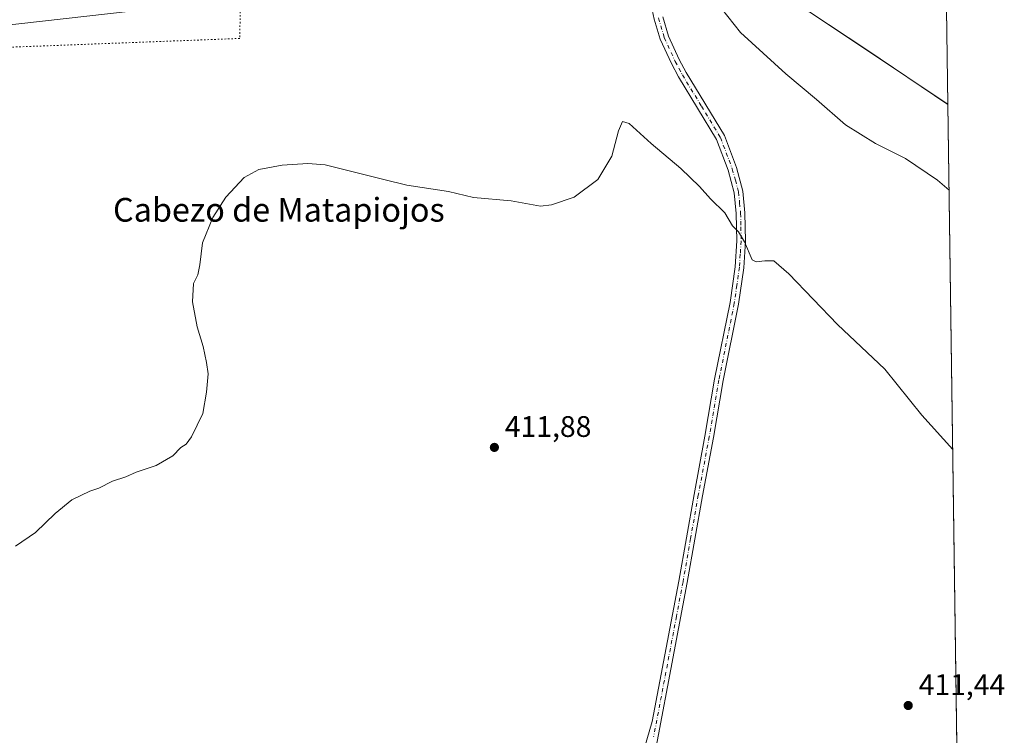
# Model space of a CAD drawing. Units: metres. Extents: x 594304 to 597783, y 4692052 to 4694417.
# Drawn here: x 597444 to 597775, y 4692573 to 4692814 of the extents above; entities that cross this region are included whole.
import ezdxf
from ezdxf.enums import TextEntityAlignment as Align

# ---------------------------------------------------------------- set-up
doc = ezdxf.new("R2010")
doc.units = ezdxf.units.M
doc.header["$MEASUREMENT"] = 0
doc.linetypes.add('DGN Style 4', pattern=[2.6384748266838614, 1.318413404963828, -0.6592067024819142, 0.001648016756204785, -0.6592067024819142])
doc.linetypes.add('DGN Style 5', pattern=[1.1536117293433497, 0.4944050268614355, -0.6592067024819142])
for name, color, linetype, lineweight in [('Comarca CxS', 21, 'Continuous', 0), ('Comunidad Autónoma CxS', 142, 'Continuous', 0), ('Cultivos herbáceos CxS', 92, 'Continuous', 0), ('Curva de nivel normal', 30, 'Continuous', 0), ('Matorral CxS', 135, 'Continuous', 0), ('Municipio', 91, 'Continuous', 13), ('Municipio CxS', 4, 'Continuous', 0), ('Pista no pavimentada Cxs', 111, 'Continuous', 0), ('Pista no pavimentada eje', 91, 'DGN Style 4', 0), ('Provincia CxS', 1, 'Continuous', 0), ('Punto de cota en terreno', 7, 'Continuous', 0), ('Rótulo de punto de cota en terreno', 7, 'Continuous', 0), ('Texto cartográfico', 7, 'Continuous', 0), ('Vía pecuaria eje', 92, 'DGN Style 5', 0)]:
    doc.layers.add(name, color=color, linetype=linetype, lineweight=lineweight)
doc.styles.add('Style-Arial', font='txt')

# ---------------------------------------------------------------- blocks, each defined once
blk = doc.blocks.new('5PATER')
at = {"layer": 'Punto de cota en terreno', "linetype": 'Continuous', "lineweight": 0}
h = blk.add_hatch(color=51, dxfattribs=at)
edge = h.paths.add_edge_path()
edge.add_ellipse((0, 0), major_axis=(-0.1095731443231308, -0.1110710700762829), ratio=0.9994222409660322, start_angle=0, end_angle=360)

msp = doc.modelspace()

# ---------------------------------------------------------------- linework, layer by layer
at = {"layer": 'Comarca CxS', "color": 21, "linetype": 'Continuous', "lineweight": 0, "flags": 128}
msp.add_lwpolyline([(596237.8184, 4692082.678500001), (594335.5400007041, 4692056.559983063), (594322.9382540426, 4692992.041506623), (594304.3800007035, 4694369.699983039), (595002.4028999998, 4694379.287100002), (595428.5563999995, 4694385.1402), (595529.437199999, 4694386.525699998), (597733.6800007299, 4694416.79998304), (597756.4497883156, 4692785.65391749), (597765.9700007292, 4692103.659983063)], close=True, dxfattribs=at)
at = {"layer": 'Comunidad Autónoma CxS', "color": 142, "linetype": 'Continuous', "lineweight": 0, "flags": 128}
msp.add_lwpolyline([(596237.8184, 4692082.678500001), (594335.5400007041, 4692056.559983063), (594322.9382540426, 4692992.041506623), (594304.3800007035, 4694369.699983039), (595002.4028999998, 4694379.287100002), (595428.5563999995, 4694385.1402), (595529.437199999, 4694386.525699998), (597733.6800007299, 4694416.79998304), (597756.4497883156, 4692785.65391749), (597765.9700007292, 4692103.659983063)], close=True, dxfattribs=at)
at = {"layer": 'Cultivos herbáceos CxS', "color": 92, "linetype": 'Continuous', "lineweight": 0, "extrusion": (0.000259973757022392, -0.01862332324959934, 0.9998265370777006), "elevation": -86818.5692289491, "flags": 128}
msp.add_lwpolyline([(663201.1472515303, 4683180.297609944), (663201.1472515303, 4682852.842313205)], dxfattribs=at)
at = {"layer": 'Cultivos herbáceos CxS', "color": 92, "linetype": 'Continuous', "lineweight": 0}
for points in [[(597429.2714999998, 4692811.2775, 419.7918000000063), (597531.9550999999, 4692822.944700001, 417.5733000000037), (597590.2978999997, 4692827.611500001, 418.2145000000019), (597650.9744999995, 4692818.275699999, 416.3271999999997), (597662.6432999996, 4692834.611500001, 418.266300000003), (597661.6357000005, 4692836.009299999, 418.0727999999945), (597663.7490999997, 4692836.4715, 418.396900000007), (597667.9117000002, 4692836.670700001, 418.9585999999982), (597668.7591000004, 4692836.711300001, 419.0770000000048), (597674.2887000004, 4692836.201500001, 419.7541000000056), (597675.3790999996, 4692836.011499999, 419.8601999999955), (597680.2087000003, 4692834.8211, 420.2595000000001), (597684.8888999998, 4692833.021500001, 420.7396000000008), (597689.3885000005, 4692830.611099999, 421.1579999999958), (597756.4485999999, 4692785.737299999, 421.3686000000016), (597765.5066999998, 4692136.8488, 400.7767000000022)], [(597429.2714999998, 4692811.2775, 419.7918000000063), (597531.9550999999, 4692822.944700001, 417.5733000000037), (597590.2978999997, 4692827.611500001, 418.2145000000019), (597650.9744999995, 4692818.275699999, 416.3271999999997), (597662.6432999996, 4692834.611500001, 418.266300000003), (597661.6357000005, 4692836.009299999, 418.0727999999945), (597663.7490999997, 4692836.4715, 418.396900000007), (597667.9117000002, 4692836.670700001, 418.9585999999982), (597668.7591000004, 4692836.711300001, 419.0770000000048), (597674.2887000004, 4692836.201500001, 419.7541000000056), (597675.3790999996, 4692836.011499999, 419.8601999999955), (597680.2087000003, 4692834.8211, 420.2595000000001), (597684.8888999998, 4692833.021500001, 420.7396000000008), (597689.3885000005, 4692830.611099999, 421.1579999999958), (597756.4485999999, 4692785.737299999, 421.3686000000016)]]:
    msp.add_polyline3d(points, dxfattribs=at)
at = {"layer": 'Curva de nivel normal', "color": 30, "linetype": 'Continuous', "lineweight": 0, "flags": 128}
for points, elevation in [([(597756.8530000001, 4692756.767200001), (597752.8799999999, 4692760.170100001), (597742.0899999999, 4692767.370100001), (597732, 4692772.530099999), (597721.8799999999, 4692778.720100001), (597712.1900000004, 4692787.300100001), (597701.8399999999, 4692795.9801), (597686.5199999996, 4692809.9001), (597680.1699999999, 4692817.920100001)], 420), ([(597442.25, 4692636.710100001), (597448.9199999999, 4692641.390100001), (597455.5800000001, 4692647.8301), (597461.2400000002, 4692652.350099999), (597467.2400000002, 4692655.280099999), (597470.3200000003, 4692656.3301), (597474.8700000001, 4692658.6801), (597479.4000000004, 4692660.1601), (597482.9100000003, 4692661.700099999), (597489.5800000001, 4692663.970100001), (597495.2400000002, 4692667.210100001), (597497.9100000003, 4692669.970100001), (597499.7300000006, 4692671.120100001), (597501.5599999996, 4692673.590100001), (597505.3200000003, 4692681.5001), (597506.5300000003, 4692688.6601), (597507.1500000004, 4692694.890100001), (597506.5499999998, 4692698.690099999), (597505.4000000004, 4692704.090100001), (597503.4299999997, 4692710.6801), (597501.8399999999, 4692719.100099999), (597502.1600000003, 4692725.3301), (597503.6699999999, 4692728.170100001), (597504.3799999999, 4692731.550100001), (597505.25, 4692738.950099999), (597508.6600000003, 4692747.520099999), (597513.0700000003, 4692754.4101), (597519.2699999996, 4692761.020099999), (597524.1799999997, 4692763.6801), (597532.0499999998, 4692765.220100001), (597540.6900000004, 4692765.790100001), (597546.5499999998, 4692765.2301), (597566.3499999996, 4692760.300100001), (597574.0499999998, 4692758.460100001), (597588.1699999999, 4692756.350099999), (597596.5999999996, 4692754.300100001), (597609.2199999997, 4692753.120100001), (597619.1799999997, 4692751.380100001), (597622.7999999998, 4692751.8101), (597630.5099999999, 4692754.4101), (597638.4600000001, 4692760.370100001), (597643.1500000004, 4692768.2501), (597645.3700000001, 4692776.700099999), (597646.7100000001, 4692779.850099999), (597649.0300000003, 4692779.270099999), (597656.4600000001, 4692772.470100001), (597666.4000000004, 4692764.020099999), (597672.7599999999, 4692757.960100001), (597676.4000000004, 4692753.780099999), (597681.2000000002, 4692749.120100001), (597683.8600000005, 4692744.710100001), (597685.8799999999, 4692742.710100001), (597687.8899999997, 4692739.300100001), (597690.4199999999, 4692733.290100001), (597691.7699999996, 4692732.630100001), (597694.7000000002, 4692732.950099999), (597697.7400000002, 4692732.880100001), (597702.8200000003, 4692728.5001), (597719.2300000006, 4692711.4301), (597735.1799999997, 4692696.380100001), (597747.6799999997, 4692680.890100001), (597758.074, 4692669.301999999)], 415)]:
    msp.add_lwpolyline(points, dxfattribs=dict(at, elevation=elevation))
at = {"layer": 'Matorral CxS', "color": 135, "linetype": 'Continuous', "lineweight": 0, "extrusion": (-9.421963864719113e-05, 0.006749808118013697, 0.9999772153469446), "elevation": 32040.44186840296, "flags": 128}
msp.add_lwpolyline([(597755.8126180712, 4692724.584836991), (597756.4856487369, 4692676.370638658)], dxfattribs=at)
at = {"layer": 'Matorral CxS', "color": 135, "linetype": 'Continuous', "lineweight": 0}
for points in [[(597429.2714999998, 4692811.2775, 419.7918000000063), (597531.9550999999, 4692822.944700001, 417.5733000000037), (597590.2978999997, 4692827.611500001, 418.2145000000019), (597650.9744999995, 4692818.275699999, 416.3271999999997), (597662.6432999996, 4692834.611500001, 418.266300000003), (597661.6357000005, 4692836.009299999, 418.0727999999945), (597663.7490999997, 4692836.4715, 418.396900000007), (597667.9117000002, 4692836.670700001, 418.9585999999982), (597668.7591000004, 4692836.711300001, 419.0770000000048), (597674.2887000004, 4692836.201500001, 419.7541000000056), (597675.3790999996, 4692836.011499999, 419.8601999999955), (597680.2087000003, 4692834.8211, 420.2595000000001), (597684.8888999998, 4692833.021500001, 420.7396000000008), (597689.3885000005, 4692830.611099999, 421.1579999999958), (597756.4485999999, 4692785.737299999, 421.3686000000016)], [(597755.7756000003, 4692833.950400001, 421.0430999999954), (597756.4485999999, 4692785.737299999, 421.3686000000016), (597689.3885000005, 4692830.611099999, 421.1579999999958)], [(597531.9550999999, 4692822.944700001, 417.5733000000037), (597429.2714999998, 4692811.2775, 419.7918000000063)]]:
    msp.add_polyline3d(points, dxfattribs=at)
at = {"layer": 'Municipio', "color": 91, "linetype": 'Continuous', "lineweight": 13, "flags": 128}
msp.add_lwpolyline([(597756.449788316, 4692785.653917491), (597729.0560000003, 4692803.987999998), (597697.0279999999, 4692825.422999999)], dxfattribs=at)
msp.add_lwpolyline([(597756.449788316, 4692785.653917491), (597729.0560000003, 4692803.987999998), (597697.0279999999, 4692825.422999999)], dxfattribs=at)
at = {"layer": 'Municipio CxS', "color": 4, "linetype": 'Continuous', "lineweight": 0, "flags": 128}
for points in [[(597733.6800007299, 4694416.79998304), (597756.4497883156, 4692785.65391749), (597729.0559999997, 4692803.988), (597697.0279999994, 4692825.423000001)], [(597697.0279999994, 4692825.423000001), (597729.0559999997, 4692803.988), (597756.4497883156, 4692785.65391749), (597765.9700007292, 4692103.659983063)]]:
    msp.add_lwpolyline(points, dxfattribs=at)
at = {"layer": 'Pista no pavimentada Cxs', "color": 111, "linetype": 'Continuous', "lineweight": 0}
for points in [[(597651.6201, 4692559.870100001, 410.4572999999946), (597656.7301000003, 4692577.620100001, 410.7826999999961), (597665.7001, 4692625.0001, 411.2574000000022), (597670.8601000002, 4692654.2301, 411.6870000000054), (597674.5301000001, 4692673.880100001, 412.0812000000006), (597677.8201000001, 4692693.090100001, 412.684699999998), (597682.9901000002, 4692718.860099999, 413.7682999999961), (597684.6801000005, 4692730.920100001, 414.4588999999978), (597685.2901, 4692739.640100001, 414.9078000000009), (597685.0900999998, 4692748.890100001, 415.4471000000049), (597684.4201999997, 4692755.880100001, 415.8466000000044), (597682.3701, 4692763.460100001, 416.1132999999973), (597678.4401000004, 4692773.850099999, 416.4864999999991), (597665.6601, 4692794.9001, 416.7350000000006), (597663.2200999996, 4692799.450099999, 416.7353000000003), (597659.4801000003, 4692807.630100001, 416.843200000003), (597657.4802000001, 4692814.4101, 416.9443000000028), (597656.0601000005, 4692820.700099999, 417.0812000000006), (597654.8301999997, 4692829.190099999, 417.1965000000055), (597654.1700999998, 4692844.350099999, 417.415399999998), (597651.5900999998, 4692939.6801, 419.3362000000052), (597652.1700999998, 4692956.2501, 419.6002000000008), (597653.3800999997, 4692968.970100001, 419.7802999999985), (597654.9802000001, 4692977.5701, 419.9024000000064)], [(597660.3201000001, 4692815.1501, 417.428700000004), (597662.2301000003, 4692808.670100001, 417.3101000000024), (597665.8502000002, 4692800.7601, 417.2363999999943), (597668.2202000003, 4692796.360099999, 417.1857000000018), (597681.0900999998, 4692775.140100001, 417.0054999999993), (597685.1601, 4692764.370100001, 416.5938000000024), (597687.3201000001, 4692756.4101, 416.2179999999935), (597688.0301000001, 4692749.0701, 415.7060000000056), (597688.2401000002, 4692739.5701, 415.1159999999945), (597687.6001000004, 4692730.620100001, 414.645199999999), (597685.8901000004, 4692718.370100001, 413.9630999999936), (597680.7101999996, 4692692.550100001, 412.7449000000051), (597677.4200999998, 4692673.360099999, 412.0448000000033), (597673.7500999998, 4692653.710100001, 411.6385000000009), (597668.6001000004, 4692624.470100001, 411.234500000006), (597664.1901000004, 4692601.210100001, 411.0492999999988), (597657.7701000003, 4692567.290100001, 410.591499999995)], [(597660.3201000001, 4692815.1501, 417.428700000004), (597662.2301000003, 4692808.670100001, 417.3101000000024), (597665.8502000002, 4692800.7601, 417.2363999999943), (597668.2202000003, 4692796.360099999, 417.1857000000018), (597681.0900999998, 4692775.140100001, 417.0054999999993), (597685.1601, 4692764.370100001, 416.5938000000024), (597687.3201000001, 4692756.4101, 416.2179999999935), (597688.0301000001, 4692749.0701, 415.7060000000056), (597688.2401000002, 4692739.5701, 415.1159999999945), (597687.6001000004, 4692730.620100001, 414.645199999999), (597685.8901000004, 4692718.370100001, 413.9630999999936), (597680.7101999996, 4692692.550100001, 412.7449000000051), (597677.4200999998, 4692673.360099999, 412.0448000000033), (597673.7500999998, 4692653.710100001, 411.6385000000009), (597668.6001000004, 4692624.470100001, 411.234500000006), (597664.1901000004, 4692601.210100001, 411.0492999999988), (597657.7701000003, 4692567.290100001, 410.591499999995)], [(597651.6201, 4692559.870100001, 410.4572999999946), (597656.7301000003, 4692577.620100001, 410.7826999999961), (597665.7001, 4692625.0001, 411.2574000000022), (597670.8601000002, 4692654.2301, 411.6870000000054), (597674.5301000001, 4692673.880100001, 412.0812000000006), (597677.8201000001, 4692693.090100001, 412.684699999998), (597682.9901000002, 4692718.860099999, 413.7682999999961), (597684.6801000005, 4692730.920100001, 414.4588999999978), (597685.2901, 4692739.640100001, 414.9078000000009), (597685.0900999998, 4692748.890100001, 415.4471000000049), (597684.4201999997, 4692755.880100001, 415.8466000000044), (597682.3701, 4692763.460100001, 416.1132999999973), (597678.4401000004, 4692773.850099999, 416.4864999999991), (597665.6601, 4692794.9001, 416.7350000000006), (597663.2200999996, 4692799.450099999, 416.7353000000003), (597659.4801000003, 4692807.630100001, 416.843200000003), (597657.4802000001, 4692814.4101, 416.9443000000028)]]:
    msp.add_polyline3d(points, dxfattribs=at)
at = {"layer": 'Pista no pavimentada eje', "color": 91, "linetype": 'DGN Style 4', "lineweight": 0}
msp.add_polyline3d([(597658.9001000002, 4692814.780099999, 417.1858999999968), (597660.8551000003, 4692808.1501, 417.0752000000066), (597664.5351, 4692800.1051, 416.9838000000018), (597665.7550999997, 4692797.8301, 416.9763999999996), (597666.9401000004, 4692795.630100001, 416.9611000000005), (597673.3300999999, 4692785.1051, 416.8331999999937), (597679.7651000004, 4692774.495100001, 416.7446000000054), (597683.7651000004, 4692763.915100001, 416.353099999993), (597684.7901, 4692760.1251, 416.2063999999955), (597685.8701, 4692756.145099999, 416.0314999999973), (597686.2251000004, 4692752.475099999, 415.7733000000007), (597686.5601000005, 4692748.9801, 415.5812000000006), (597686.6601, 4692744.3551, 415.2820999999968), (597686.7651000004, 4692739.6051, 415.0151000000042), (597686.4451000001, 4692735.130100001, 414.773199999996), (597686.1401000004, 4692730.770099999, 414.5528000000049), (597685.2851, 4692724.645099999, 414.1989999999932), (597684.4401000004, 4692718.6151, 413.866399999999), (597679.2651000004, 4692692.8201, 412.7127999999939), (597675.9751000004, 4692673.620100001, 412.0641999999934), (597672.3051000005, 4692653.970100001, 411.671199999997), (597669.7251000004, 4692639.3551, 411.4100000000035), (597667.1501000002, 4692624.735099999, 411.2617000000027), (597664.9451000001, 4692613.1051, 411.1817000000011), (597657.2500999998, 4692572.4551, 410.6860000000015)], dxfattribs=at)
at = {"layer": 'Provincia CxS', "color": 1, "linetype": 'Continuous', "lineweight": 0, "flags": 128}
msp.add_lwpolyline([(596237.8184, 4692082.678500001), (594335.5400007041, 4692056.559983063), (594322.9382540426, 4692992.041506623), (594304.3800007035, 4694369.699983039), (595002.4028999998, 4694379.287100002), (595428.5563999995, 4694385.1402), (595529.437199999, 4694386.525699998), (597733.6800007299, 4694416.79998304), (597756.4497883156, 4692785.65391749), (597765.9700007292, 4692103.659983063)], close=True, dxfattribs=at)
at = {"layer": 'Vía pecuaria eje', "color": 92, "linetype": 'DGN Style 5', "lineweight": 0}
msp.add_polyline3d([(597518.1327999998, 4692827.283700001, 417.8313999999955), (597517.7668000003, 4692807.873000001, 416.6955000000016), (597432.0569000002, 4692804.617000001, 419.3986000000005), (597311.8733999999, 4692800.6567, 423.9706000000006), (597204.3394999999, 4692830.845899999, 419.2348999999958), (597083.5887000002, 4692854.330399999, 417.6667000000016), (596908.3674, 4692872.154200001, 413.2560999999987), (596797.0592, 4692900.3891, 414.7399000000005), (596711.7660999997, 4692901.511399999, 407.3276000000042), (596618.5448000003, 4692881.0613, 402.5902999999962), (596543.1425999999, 4692851.0812, 403.6085000000021), (596501.8200000003, 4692832.021199999, 402.2658999999985), (596420.5756000001, 4692729.098999999, 397.7212), (596353.6675000006, 4692649.0459, 395.4747999999963)], dxfattribs=at)

# ---------------------------------------------------------------- block references
at = {"layer": 'Punto de cota en terreno', "color": 7, "linetype": 'Continuous', "lineweight": 0, "xscale": 10, "yscale": 10, "zscale": 10}
for p in [(597603.5899999999, 4692670.060000001, 411.8800000000047), (597743.04, 4692583.07, 411.4400000000023)]:
    msp.add_blockref('5PATER', p, dxfattribs=at)

# ---------------------------------------------------------------- texts
at = {"layer": 'Rótulo de punto de cota en terreno', "color": 7, "linetype": 'Continuous', "lineweight": 0, "style": 'Style-Arial'}
for s, p in [('411,88', (597607.1178000001, 4692673.5878)), ('411,44', (597746.5678000003, 4692586.597800001))]:
    msp.add_text(s, height=7.000000000000002, dxfattribs=at).set_placement(p)
at = {"layer": 'Texto cartográfico', "color": 7, "linetype": 'Continuous', "lineweight": 0, "style": 'Style-Arial'}
msp.add_text('Cabezo de Matapiojos', height=8, dxfattribs=at).set_placement((597530.9561621947, 4692750.130150001), align=Align.MIDDLE_CENTER)

doc.saveas('drawing.dxf')
